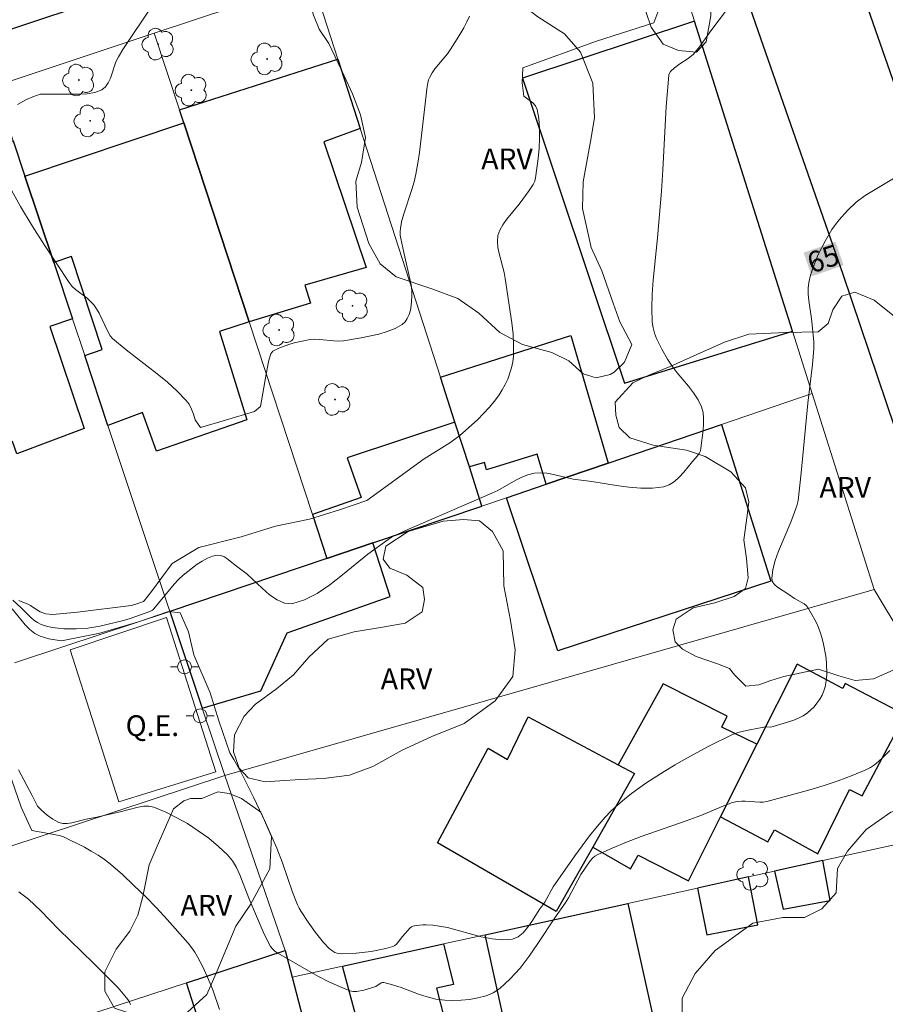
# Model space of a CAD drawing. Units: metres. Extents: x 277339 to 277854, y 1665464 to 1666029.
# Drawn here: x 277729 to 277792, y 1665897 to 1665968 of the extents above; entities that cross this region are included whole.
import ezdxf

# ---------------------------------------------------------------- set-up
doc = ezdxf.new("R2010")
doc.units = ezdxf.units.M
doc.header["$MEASUREMENT"] = 0
for name, color, linetype, lineweight, true_color in [('Arvores_Isoladas', 7, 'Continuous', 18, 0x00ff33), ('Curvas_Intermediarias', 7, 'Continuous', 9, 0x783c14), ('Curvas_Mestras', 7, 'Continuous', 20, 0x783c14), ('Topon_Curvas_Mestras', 7, 'Continuous', 9, 0x783c14), ('Topon_Vegetacao', 7, 'Continuous', 9, 0x00ff33), ('Vegetacao', 7, 'Orla8', 9, 0x00ff33)]:
    doc.layers.add(name, color=color, linetype=linetype, lineweight=lineweight, true_color=true_color)
for name, color, linetype, lineweight in [('Campo_de_Fut_Quad_de_Esp', 7, 'Continuous', 15), ('Edificacoes', 7, 'Continuous', 30), ('Muro_Grade', 8, 'Continuous', 20), ('Pavimentacao_Asfaltica_Mfio', 10, 'Continuous', 30), ('Poste', 7, 'Continuous', 9), ('Topon_Campo_de_Fut_Quad_de_Esp', 7, 'Continuous', 9), ('Topon_Curvas_Mestras_Masc', 255, 'Continuous', 9)]:
    doc.layers.add(name, color=color, linetype=linetype, lineweight=lineweight)
doc.styles.add('Arial', font='arial.ttf', dxfattribs={"height": 1.5})
doc.styles.get("Standard").update_dxf_attribs({"font": 'arial.ttf'})
doc.linetypes.add('Orla8', pattern='A,6,-0.5,["V",Standard,S=1,R=0,X=-0.5,Y=-1],-0.5,6,-0.5,["V",Standard,S=1,R=0,X=-0.5,Y=-1],-0.5', length=14)

# ---------------------------------------------------------------- blocks, each defined once
blk = doc.blocks.new('Arvore')
at = {"layer": 'Arvores_Isoladas'}
blk.add_lwpolyline([(-0.718, 0.493, 0.872324), (-0.722, -0.551, 0.862983), (0.284, -0.827, 0.900105), (0.89, 0.029, 0.863155), (0.262, 0.861, 0.882486)], format="xyb", close=True, dxfattribs=at)
blk.add_circle((0, 0), 0.0286, dxfattribs=at)
blk = doc.blocks.new('Poste')
at = {"layer": 'Poste'}
for points in [[(-0.5, 0), (-1, 0)], [(0.5, 0), (1, 0)]]:
    blk.add_lwpolyline(points, dxfattribs=at)
blk.add_lwpolyline([(0, 0.5, 1), (0, -0.5, 1)], format="xyb", close=True, dxfattribs=at)

msp = doc.modelspace()

# ---------------------------------------------------------------- linework, layer by layer
at = {"layer": 'Campo_de_Fut_Quad_de_Esp', "flags": 128}
msp.add_lwpolyline([(277736.328, 1665911.322), (277732.817, 1665922.292), (277739.778, 1665924.619), (277743.333, 1665913.48)], close=True, dxfattribs=at)
at = {"layer": 'Curvas_Intermediarias', "flags": 128}
for points, elevation in [([(277728.683, 1665925.874), (277729.273, 1665925.324), (277729.953, 1665924.634), (277730.193, 1665924.424), (277730.453, 1665924.253), (277730.724, 1665924.123), (277731.114, 1665923.993), (277731.524, 1665923.903), (277731.944, 1665923.843), (277732.374, 1665923.803), (277733.245, 1665923.793), (277734.095, 1665923.843), (277734.965, 1665923.983), (277736.666, 1665924.404), (277737.146, 1665924.544), (277738.567, 1665925.064), (277738.757, 1665925.154), (277738.857, 1665925.234), (277740.327, 1665927.025), (277740.638, 1665927.365), (277740.978, 1665927.675), (277741.988, 1665928.465), (277742.358, 1665928.695), (277742.728, 1665928.895), (277743.088, 1665929.035), (277743.449, 1665929.115), (277743.679, 1665929.095), (277743.909, 1665929.015), (277744.139, 1665928.875), (277744.829, 1665928.325), (277745.589, 1665927.755), (277746.67, 1665926.744), (277747.21, 1665926.264), (277747.75, 1665925.884), (277748.281, 1665925.644), (277748.821, 1665925.614), (277749.731, 1665925.884), (277750.651, 1665926.354), (277751.562, 1665926.985), (277752.472, 1665927.695), (277754.303, 1665929.185), (277755.763, 1665930.246), (277756.054, 1665930.436), (277757.204, 1665930.966), (277758.204, 1665931.406), (277763.256, 1665933.587), (277763.697, 1665933.797), (277764.987, 1665934.538), (277765.417, 1665934.758), (277765.857, 1665934.928), (277766.308, 1665935.038), (277766.768, 1665935.068), (277767.228, 1665935.028), (277767.698, 1665934.948), (277769.129, 1665934.608), (277770.479, 1665934.428), (277772.26, 1665934.147), (277773.14, 1665934.027), (277774.011, 1665933.957), (277774.851, 1665933.957), (277775.661, 1665934.057), (277776.062, 1665934.197), (277776.432, 1665934.438), (277776.782, 1665934.758), (277777.112, 1665935.118), (277777.742, 1665935.878), (277778.112, 1665936.298), (277778.232, 1665936.468), (277778.312, 1665936.648), (277778.352, 1665936.838), (277778.512, 1665938.139), (277778.542, 1665938.579), (277778.542, 1665939.009), (277778.502, 1665939.429), (277778.392, 1665939.82), (277778.142, 1665940.34), (277777.822, 1665940.84), (277777.442, 1665941.32), (277776.642, 1665942.271), (277776.262, 1665942.761), (277775.931, 1665943.271), (277775.521, 1665943.991), (277775.141, 1665944.752), (277775.001, 1665945.142), (277774.901, 1665945.542), (277774.841, 1665945.942), (277774.811, 1665946.942), (277774.841, 1665947.953), (277774.911, 1665948.963), (277775.211, 1665952.024), (277775.501, 1665955.396), (277775.601, 1665956.926), (277775.851, 1665961.508), (277775.931, 1665962.639), (277776.041, 1665963.769), (277776.062, 1665963.859), (277776.152, 1665964.029), (277776.432, 1665964.299), (277776.822, 1665964.589), (277777.432, 1665964.98), (277777.802, 1665965.29), (277778.252, 1665965.82), (277779.053, 1665966.97), (277780.273, 1665968.571)], 66), ([(277738.657, 1665968.691), (277736.626, 1665965.62), (277736.306, 1665965.1), (277736.126, 1665964.739), (277735.726, 1665963.559), (277735.566, 1665963.209), (277735.365, 1665962.919), (277735.105, 1665962.709), (277734.605, 1665962.529), (277734.055, 1665962.429), (277733.455, 1665962.389), (277731.584, 1665962.409), (277730.924, 1665962.389), (277730.644, 1665962.399), (277730.133, 1665962.208), (277729.673, 1665962.008), (277729.023, 1665961.658)], 68), ([(277729.113, 1665925.844), (277729.753, 1665925.574), (277729.953, 1665925.474), (277730.413, 1665925.164), (277730.654, 1665925.024), (277731.064, 1665924.894), (277731.514, 1665924.844), (277731.814, 1665924.854), (277733.355, 1665924.994), (277737.226, 1665925.484), (277737.486, 1665925.554), (277738.117, 1665925.784), (277738.157, 1665925.814), (277738.687, 1665926.494), (277740.177, 1665928.515), (277742.098, 1665929.666), (277745.169, 1665930.436), (277747.63, 1665931.206), (277750.091, 1665931.716), (277752.262, 1665932.397), (277754.233, 1665933.057), (277758.375, 1665936.068), (277760.225, 1665937.219), (277760.916, 1665937.729), (277762.246, 1665938.919), (277762.666, 1665939.339), (277763.066, 1665939.78), (277763.437, 1665940.23), (277763.787, 1665940.7), (277764.007, 1665941.05), (277764.217, 1665941.43), (277764.407, 1665941.83), (277764.687, 1665942.651), (277764.777, 1665943.071), (277764.817, 1665943.491), (277764.827, 1665944.281), (277764.787, 1665945.072), (277764.707, 1665945.882), (277764.227, 1665949.083), (277764.147, 1665949.533), (277763.777, 1665950.894), (277763.687, 1665951.334), (277763.657, 1665951.764), (277763.697, 1665952.185), (277763.837, 1665952.585), (277764.047, 1665952.975), (277764.317, 1665953.345), (277765.227, 1665954.455), (277765.958, 1665955.456), (277766.248, 1665955.886), (277766.348, 1665956.116), (277766.408, 1665956.356), (277766.598, 1665957.767), (277766.668, 1665958.497), (277766.698, 1665959.227), (277766.688, 1665959.938), (277766.638, 1665960.638), (277766.528, 1665961.298), (277766.418, 1665961.558), (277766.218, 1665961.778), (277765.567, 1665962.249), (277765.437, 1665963.209), (277765.497, 1665964.299), (277770.809, 1665966.22), (277774.961, 1665967.561), (277775.531, 1665969.101)], 67), ([(277728.453, 1665955.696), (277729.233, 1665954.285), (277730.073, 1665952.895), (277730.964, 1665951.504), (277732.744, 1665948.793), (277732.954, 1665948.523), (277733.195, 1665948.293), (277734.035, 1665947.673), (277734.295, 1665947.443), (277734.525, 1665947.203), (277734.725, 1665946.902), (277734.905, 1665946.592), (277735.535, 1665945.262), (277735.716, 1665944.942), (277735.866, 1665944.752), (277736.856, 1665943.941), (277739.107, 1665942.201), (277739.837, 1665941.6), (277740.527, 1665940.98), (277741.168, 1665940.32), (277741.398, 1665940.01), (277741.568, 1665939.67), (277741.718, 1665939.299), (277741.838, 1665938.889), (277742.218, 1665938.339), (277744.039, 1665938.859), (277746.12, 1665939.5), (277746.55, 1665939.84), (277746.96, 1665942.191), (277747.17, 1665943.201), (277747.31, 1665943.661), (277747.44, 1665943.841), (277747.87, 1665944.051), (277748.601, 1665944.321), (277748.981, 1665944.441), (277750.141, 1665944.682), (277750.481, 1665944.702), (277750.822, 1665944.692), (277751.862, 1665944.582), (277752.202, 1665944.572), (277752.542, 1665944.602), (277753.813, 1665944.812), (277755.103, 1665945.082), (277755.713, 1665945.272), (277756.284, 1665945.492), (277756.794, 1665945.772), (277756.994, 1665945.962), (277757.154, 1665946.202), (277757.284, 1665946.492), (277757.374, 1665946.812), (277757.434, 1665947.153), (277757.484, 1665947.793), (277757.474, 1665948.213), (277757.424, 1665948.643), (277757.344, 1665949.073), (277756.894, 1665950.964), (277756.684, 1665951.984), (277756.644, 1665952.225), (277756.634, 1665952.475), (277756.654, 1665952.715), (277756.764, 1665953.275), (277756.924, 1665953.835), (277757.474, 1665955.506), (277757.644, 1665956.076), (277757.774, 1665956.636), (277757.914, 1665957.417), (277758.024, 1665958.197), (277758.525, 1665962.339), (277758.565, 1665962.789), (277758.635, 1665963.229), (277758.695, 1665963.439), (277758.775, 1665963.639), (277758.945, 1665963.929), (277759.145, 1665964.219), (277760.055, 1665965.31), (277760.255, 1665965.6), (277760.755, 1665966.39), (277761.226, 1665967.2), (277761.446, 1665967.621), (277761.646, 1665968.041)], 68), ([(277729.093, 1665913.629), (277730.083, 1665911.779), (277730.463, 1665910.998), (277730.754, 1665910.708), (277731.154, 1665910.348), (277731.564, 1665910.048), (277731.994, 1665909.818), (277732.294, 1665909.748), (277732.614, 1665909.738), (277732.944, 1665909.788), (277733.975, 1665910.048), (277734.755, 1665910.198), (277736.536, 1665910.608), (277737.736, 1665910.938), (277738.127, 1665911.008), (277738.507, 1665911.008), (277738.867, 1665910.928), (277739.667, 1665910.588), (277740.477, 1665910.188), (277741.288, 1665909.738), (277742.068, 1665909.228), (277742.818, 1665908.677), (277743.519, 1665908.097), (277744.169, 1665907.487), (277744.529, 1665907.057), (277744.819, 1665906.567), (277745.069, 1665906.036), (277745.71, 1665904.356), (277746.83, 1665901.755), (277747.29, 1665900.864), (277747.44, 1665900.674), (277747.62, 1665900.514), (277747.81, 1665900.384), (277750.011, 1665899.114), (277750.752, 1665898.703), (277751.502, 1665898.313), (277752.252, 1665897.973), (277753.012, 1665897.673), (277753.252, 1665897.623), (277753.503, 1665897.623), (277754.013, 1665897.723), (277754.883, 1665897.983), (277755.263, 1665898.233), (277755.363, 1665898.263), (277755.463, 1665898.263), (277756.084, 1665898.103), (277756.714, 1665897.903), (277757.964, 1665897.433), (277758.595, 1665897.223), (277759.225, 1665897.063), (277759.865, 1665896.983), (277760.445, 1665896.973), (277761.046, 1665896.993), (277761.656, 1665897.043), (277762.256, 1665897.153), (277762.836, 1665897.313), (277763.356, 1665897.533), (277763.827, 1665897.833), (277764.587, 1665898.533), (277765.297, 1665899.314), (277765.958, 1665900.174), (277766.588, 1665901.084), (277767.808, 1665902.935), (277768.559, 1665904.005), (277768.779, 1665904.386), (277769.669, 1665906.066), (277770.349, 1665907.047), (277770.519, 1665907.237), (277770.699, 1665907.397), (277770.909, 1665907.517), (277771.93, 1665907.977), (277772.98, 1665908.397), (277774.041, 1665908.797), (277777.282, 1665909.928), (277778.352, 1665910.318), (277779.893, 1665910.978), (277780.623, 1665911.258), (277780.953, 1665911.328), (277781.294, 1665911.358), (277781.554, 1665911.358), (277782.594, 1665911.278), (277782.844, 1665911.288), (277783.104, 1665911.328), (277786.216, 1665912.169), (277787.246, 1665912.489), (277788.266, 1665912.839), (277789.267, 1665913.209), (277790.257, 1665913.619), (277790.577, 1665913.779), (277790.887, 1665913.989), (277791.177, 1665914.22), (277791.458, 1665914.48), (277791.978, 1665915.02)], 64), ([(277728.363, 1665913.579), (277729.293, 1665910.928), (277730.053, 1665909.238), (277732.054, 1665908.887), (277732.334, 1665908.777), (277733.855, 1665908.027), (277734.345, 1665907.757), (277734.835, 1665907.467), (277735.295, 1665907.147), (277735.736, 1665906.807), (277736.586, 1665906.056), (277737.426, 1665905.276), (277738.247, 1665904.476), (277739.047, 1665903.655), (277739.827, 1665902.825), (277741.338, 1665901.114), (277741.588, 1665900.804), (277741.818, 1665900.464), (277742.018, 1665900.124), (277742.388, 1665899.394), (277742.738, 1665898.653), (277743.108, 1665897.733), (277743.599, 1665896.312)], 63), ([(277729.113, 1665904.816), (277729.343, 1665904.656), (277729.813, 1665904.276), (277730.704, 1665903.445), (277731.984, 1665902.125), (277734.515, 1665899.654), (277736.276, 1665897.873), (277736.896, 1665897.163), (277737.056, 1665896.933), (277737.186, 1665896.673)], 62)]:
    msp.add_lwpolyline(points, dxfattribs=dict(at, elevation=elevation))
at = {"layer": 'Curvas_Mestras', "elevation": 65, "flags": 128}
msp.add_lwpolyline([(277728.643, 1665925.234), (277729.573, 1665924.093), (277729.913, 1665923.753), (277730.273, 1665923.473), (277730.664, 1665923.263), (277731.284, 1665923.073), (277732.184, 1665922.933), (277734.965, 1665923.483), (277737.746, 1665924.314), (277739.917, 1665925.054), (277740.748, 1665924.954), (277741.358, 1665923.583), (277741.738, 1665921.923), (277742.928, 1665919.171), (277743.539, 1665917.161), (277744.349, 1665914.84), (277744.639, 1665914.37), (277745.129, 1665913.479), (277746.05, 1665911.659), (277746.91, 1665909.818), (277747.74, 1665907.957), (277748.15, 1665906.917), (277748.871, 1665904.796), (277749.231, 1665903.885), (277749.351, 1665903.625), (277749.491, 1665903.385), (277750.001, 1665902.625), (277750.531, 1665901.875), (277751.102, 1665901.164), (277751.512, 1665900.724), (277751.782, 1665900.524), (277751.932, 1665900.444), (277752.082, 1665900.384), (277752.232, 1665900.354), (277752.392, 1665900.334), (277753.463, 1665900.384), (277754.553, 1665900.514), (277755.613, 1665900.724), (277756.114, 1665900.864), (277756.254, 1665900.934), (277756.384, 1665901.034), (277756.804, 1665901.595), (277757.354, 1665902.215), (277757.454, 1665902.285), (277757.564, 1665902.335), (277757.784, 1665902.385), (277758.264, 1665902.435), (277758.515, 1665902.435), (277759.005, 1665902.405), (277760.045, 1665902.235), (277762.486, 1665901.575), (277763.276, 1665901.414), (277764.037, 1665901.344), (277764.747, 1665901.404), (277765.147, 1665901.575), (277765.507, 1665901.855), (277765.827, 1665902.235), (277766.138, 1665902.665), (277766.718, 1665903.575), (277767.088, 1665904.076), (277767.678, 1665905.166), (277769.259, 1665907.417), (277770.309, 1665908.847), (277770.859, 1665909.538), (277771.44, 1665910.198), (277771.88, 1665910.658), (277772.35, 1665911.088), (277772.84, 1665911.508), (277773.34, 1665911.909), (277774.381, 1665912.659), (277775.691, 1665913.509), (277776.482, 1665913.989), (277777.282, 1665914.45), (277778.923, 1665915.34), (277780.573, 1665916.14), (277780.893, 1665916.27), (277781.214, 1665916.37), (277781.884, 1665916.52), (277782.894, 1665916.701), (277783.094, 1665916.721), (277783.384, 1665916.711), (277783.574, 1665916.741), (277784.675, 1665917.081), (277785.045, 1665917.211), (277785.395, 1665917.361), (277785.725, 1665917.531), (277786.035, 1665917.731), (277786.276, 1665917.941), (277786.516, 1665918.181), (277786.726, 1665918.441), (277786.926, 1665918.721), (277787.096, 1665919.021), (277787.226, 1665919.322), (277787.316, 1665919.622), (277787.396, 1665920.042), (277787.436, 1665920.482), (277787.416, 1665921.382), (277787.366, 1665921.833), (277787.206, 1665922.703), (277787.106, 1665923.103), (277786.986, 1665923.493), (277786.836, 1665923.893), (277786.666, 1665924.274), (277786.266, 1665925.004), (277786.055, 1665925.344), (277785.935, 1665925.484), (277785.795, 1665925.604), (277785.105, 1665925.994), (277784.705, 1665926.274), (277783.875, 1665926.805), (277783.654, 1665926.995), (277783.514, 1665927.205), (277783.464, 1665927.445), (277783.534, 1665928.075), (277783.705, 1665928.735), (277783.955, 1665929.416), (277784.845, 1665931.496), (277785.275, 1665932.687), (277785.365, 1665933.067), (277785.585, 1665935.068), (277786.075, 1665940.09), (277786.406, 1665942.891), (277786.496, 1665944.021), (277786.496, 1665944.511), (277786.386, 1665945.742), (277786.336, 1665946.182), (277786.135, 1665947.513), (277786.095, 1665947.953), (277786.095, 1665948.383), (277786.145, 1665948.813), (277786.256, 1665949.323), (277786.416, 1665949.834), (277786.816, 1665950.834), (277787.316, 1665951.794), (277787.806, 1665952.625), (277788.056, 1665952.985), (277788.326, 1665953.335), (277788.917, 1665953.995), (277789.547, 1665954.605), (277790.197, 1665955.096), (277792.368, 1665956.376)], dxfattribs=at)
at = {"layer": 'Edificacoes', "flags": 128}
for points in [[(277777.878, 1665967.661), (277765.464, 1665963.554), (277772.821, 1665941.538), (277784.952, 1665945.297)], [(277741.022, 1665960.319), (277740.712, 1665961.264), (277752.146, 1665964.938), (277753.764, 1665959.92), (277751.14, 1665958.948), (277754.182, 1665949.879), (277749.756, 1665948.605), (277750.158, 1665947.314), (277745.735, 1665945.961)], [(277733.868, 1665943.523), (277735.135, 1665943.961), (277732.904, 1665950.684), (277731.629, 1665950.237), (277729.55, 1665956.474), (277741.022, 1665960.319), (277745.735, 1665945.961), (277743.606, 1665945.258), (277745.569, 1665938.89), (277739.054, 1665936.635), (277738.03, 1665939.41), (277735.545, 1665938.492)], [(277729.55, 1665956.474), (277731.629, 1665950.237), (277732.979, 1665946.188), (277731.343, 1665945.629), (277733.842, 1665938.267), (277728.974, 1665936.432), (277728.648, 1665937.317), (277725.546, 1665936.196), (277724.438, 1665939.027), (277723.518, 1665938.684), (277720.98, 1665945.731), (277720.606, 1665945.591), (277717.61, 1665954.449), (277722.472, 1665955.959), (277722.159, 1665957.088), (277728.697, 1665959.032)], [(277768.969, 1665944.972), (277771.653, 1665935.769), (277767.176, 1665934.242), (277766.528, 1665936.408), (277762.866, 1665935.288), (277762.716, 1665935.818), (277761.636, 1665935.487), (277760.594, 1665938.722), (277759.544, 1665941.981)], [(277761.636, 1665935.487), (277760.594, 1665938.722), (277752.808, 1665936.156), (277753.822, 1665933.274), (277750.302, 1665932.046), (277751.342, 1665928.879), (277754.665, 1665930.001), (277762.546, 1665932.663)], [(277771.653, 1665935.769), (277779.827, 1665938.557), (277783.397, 1665927.248), (277768.025, 1665922.213), (277764.324, 1665933.27), (277767.176, 1665934.242)], [(277751.342, 1665928.879), (277740.024, 1665925.056), (277742.351, 1665918.079), (277746.587, 1665919.326), (277748.483, 1665923.506), (277755.91, 1665926.128), (277754.665, 1665930.001)], [(277779.761, 1665910.228), (277783.173, 1665908.418), (277783.67, 1665909.299), (277786.78, 1665907.564), (277789.07, 1665912.205), (277789.991, 1665911.745), (277793.088, 1665917.593), (277788.771, 1665919.85), (277788.585, 1665919.491), (277785.288, 1665921.257), (277782.384, 1665915.463)], [(277779.761, 1665910.228), (277782.384, 1665915.463), (277779.847, 1665916.69), (277780.25, 1665917.506), (277775.632, 1665919.84), (277772.384, 1665913.985), (277773.565, 1665913.356), (277770.535, 1665908.032), (277773.276, 1665906.485), (277773.819, 1665907.449), (277777.444, 1665905.606)], [(277772.384, 1665913.985), (277773.565, 1665913.356), (277770.535, 1665908.032), (277767.897, 1665903.398), (277759.323, 1665908.358), (277762.987, 1665915.179), (277764.383, 1665914.368), (277765.874, 1665917.453)], [(277783.666, 1665906.304), (277784.294, 1665903.561), (277787.685, 1665904.177), (277787.138, 1665907.067)], [(277778.11, 1665905.084), (277778.767, 1665901.715), (277782.449, 1665902.441), (277781.783, 1665905.891)], [(277775.178, 1665887.809), (277766.202, 1665886.188), (277762.78, 1665901.717), (277773.078, 1665903.979), (277776.618, 1665888.069)], [(277752.777, 1665883.763), (277750.057, 1665894.042), (277753.654, 1665895.077), (277752.485, 1665899.456), (277759.766, 1665901.055), (277760.485, 1665898.133), (277759.258, 1665897.87), (277762.413, 1665885.503)], [(277748.837, 1665898.655), (277750.057, 1665894.042), (277752.777, 1665883.763), (277755.409, 1665873.818), (277749.419, 1665872.62), (277741.22, 1665898.25), (277748.329, 1665900.575)]]:
    msp.add_lwpolyline(points, close=True, dxfattribs=at)
at = {"layer": 'Muro_Grade', "flags": 128}
for points in [[(277750.321, 1665970.604), (277774.417, 1665978.604), (277777.878, 1665967.661), (277784.952, 1665945.297), (277786.378, 1665940.791)], [(277738.892, 1665966.809), (277750.321, 1665970.604)], [(277762.546, 1665932.663), (277761.636, 1665935.487), (277760.594, 1665938.722), (277759.544, 1665941.981), (277753.764, 1665959.92), (277752.146, 1665964.938), (277750.321, 1665970.604)], [(277727.378, 1665962.986), (277738.892, 1665966.809)], [(277738.892, 1665966.809), (277740.712, 1665961.264), (277741.022, 1665960.319), (277745.735, 1665945.961), (277750.302, 1665932.046), (277751.342, 1665928.879)], [(277740.024, 1665925.056), (277735.545, 1665938.492), (277733.868, 1665943.523), (277732.979, 1665946.188), (277731.629, 1665950.237), (277729.55, 1665956.474), (277728.697, 1665959.032), (277727.378, 1665962.986)], [(277762.546, 1665932.663), (277764.324, 1665933.27), (277767.176, 1665934.242), (277771.653, 1665935.769), (277779.827, 1665938.557), (277786.378, 1665940.791)], [(277786.378, 1665940.791), (277790.855, 1665926.635)], [(277751.342, 1665928.879), (277754.665, 1665930.001), (277762.546, 1665932.663)], [(277740.024, 1665925.056), (277751.342, 1665928.879)], [(277743.975, 1665913.207), (277790.855, 1665926.635)], [(277790.855, 1665926.635), (277792.934, 1665923.197), (277794.287, 1665920.445), (277795.588, 1665917.121), (277798.034, 1665909.46)], [(277740.024, 1665925.056), (277732.36, 1665922.524), (277728.804, 1665921.349)], [(277743.975, 1665913.207), (277742.351, 1665918.079), (277740.024, 1665925.056)], [(277696.506, 1665897.538), (277700.042, 1665898.705), (277720.432, 1665905.435), (277743.975, 1665913.207)], [(277748.329, 1665900.575), (277743.975, 1665913.207)], [(277798.034, 1665909.46), (277787.138, 1665907.067), (277783.666, 1665906.304), (277781.783, 1665905.891), (277778.11, 1665905.084), (277773.078, 1665903.979), (277762.78, 1665901.717), (277759.766, 1665901.055), (277752.485, 1665899.456), (277748.837, 1665898.655)], [(277748.329, 1665900.575), (277741.22, 1665898.25), (277720.52, 1665891.479), (277706.712, 1665886.963), (277701.295, 1665885.191)], [(277748.837, 1665898.655), (277748.329, 1665900.575)], [(277752.777, 1665883.763), (277750.057, 1665894.042), (277748.837, 1665898.655)]]:
    msp.add_lwpolyline(points, dxfattribs=at)
at = {"layer": 'Pavimentacao_Asfaltica_Mfio', "flags": 128}
for points in [[(277771.334, 1666024.126), (277773.57, 1666017.429), (277781.928, 1665993.427), (277784.861, 1665984.526), (277790.226, 1665969.054), (277796.192, 1665951.982), (277803.756, 1665929.546), (277810.546, 1665907.585), (277811.129, 1665905.772), (277811.466, 1665904.766), (277811.844, 1665903.925), (277812.231, 1665903.257), (277812.799, 1665902.705), (277813.354, 1665902.354), (277813.881, 1665902.237), (277814.611, 1665902.267), (277815.521, 1665902.431), (277836.337, 1665907.39)], [(277806.373, 1665836.838), (277807.29, 1665867.292), (277807.334, 1665873.039), (277806.939, 1665880.343), (277806.251, 1665888.232), (277805.418, 1665893.831), (277804.44, 1665898.992), (277803.366, 1665903.715), (277796.14, 1665927.085), (277788.623, 1665949.383), (277782.667, 1665966.423), (277778.199, 1665979.31)], [(277741.41, 1665971.366), (277722.032, 1665964.928), (277679.616, 1665950.453)]]:
    msp.add_lwpolyline(points, dxfattribs=at)
at = {"layer": 'Topon_Curvas_Mestras_Masc'}
msp.add_solid([(277786.349, 1665949.251, 65), (277788.652, 1665950.045, 65), (277785.761, 1665950.958, 65), (277788.063, 1665951.752, 65)], dxfattribs=at)
at = {"layer": 'Vegetacao', "flags": 128}
for points in [[(277773.365, 1665944.328), (277772.84, 1665943.043), (277772.081, 1665942.34), (277771.789, 1665942.165), (277770.796, 1665941.93), (277769.86, 1665942.222), (277768.808, 1665943.157), (277767.58, 1665943.74), (277765.476, 1665944.322), (277763.839, 1665945.197), (277762.318, 1665946.599), (277760.799, 1665947.649), (277758.928, 1665948.35), (277756.356, 1665949.224), (277755.186, 1665950.158), (277754.367, 1665951.618), (277753.547, 1665954.247), (277753.429, 1665956.118), (277753.837, 1665957.461), (277754.127, 1665959.273), (277753.775, 1665960.91), (277753.19, 1665962.428), (277752.604, 1665963.714), (277751.492, 1665966.051), (277750.79, 1665967.101), (277750.381, 1665968.094), (277750.087, 1665969.146), (277750.204, 1665970.315), (277751.313, 1665971.543), (277753.124, 1665972.363), (277755.52, 1665972.832), (277758.207, 1665973.361), (277761.42, 1665974.473), (277763.64, 1665975.117), (277766.094, 1665975.645), (277768.139, 1665976.407), (277770.535, 1665977.402), (277772.578, 1665978.163), (277774.449, 1665978.223), (277776.319, 1665977.64), (277778.014, 1665976.356), (277778.835, 1665974.72), (277779.128, 1665973.436), (277779.072, 1665970.279), (277779.073, 1665968.058), (277778.724, 1665966.189), (277778.023, 1665965.428), (277776.738, 1665965.544), (277775.628, 1665966.011), (277774.749, 1665967.237), (277774.398, 1665968.289), (277774.163, 1665970.392), (277773.811, 1665972.379), (277773.226, 1665973.548), (277772.114, 1665974.715), (277771.237, 1665974.948), (277769.192, 1665974.654), (277767.031, 1665973.543), (277764.577, 1665972.547), (277763.877, 1665971.553), (277764.229, 1665969.8), (277766.568, 1665967.99), (277768.497, 1665966.765), (277769.667, 1665965.421), (277770.546, 1665963.202), (277770.665, 1665960.689), (277770.373, 1665958.994), (277769.849, 1665956.072), (277769.792, 1665954.143), (277770.438, 1665951.339), (277771.199, 1665949.644), (277772.019, 1665947.308), (277772.487, 1665945.964)], [(277789.471, 1665920.066), (277788.302, 1665920.416), (277786.841, 1665920.882), (277784.328, 1665920.355), (277783.394, 1665920.061), (277782.517, 1665919.768), (277781.582, 1665919.65), (277780.764, 1665920.469), (277780.412, 1665920.936), (277779.536, 1665921.285), (277778.015, 1665921.81), (277777.022, 1665922.335), (277776.496, 1665922.861), (277776.32, 1665923.737), (277776.553, 1665924.497), (277777.779, 1665925.317), (277779.357, 1665925.668), (277780.759, 1665926.137), (277781.577, 1665926.722), (277781.751, 1665927.481), (277781.633, 1665928.884), (277781.457, 1665930.227), (277781.689, 1665931.981), (277781.806, 1665932.975), (277781.571, 1665933.968), (277780.518, 1665935.136), (277778.648, 1665936.245), (277777.303, 1665936.711), (277774.906, 1665937.06), (277773.212, 1665937.584), (277772.451, 1665938.344), (277772.217, 1665939.22), (277772.157, 1665940.155), (277773.442, 1665941.559), (277774.552, 1665942.085), (277776.13, 1665942.729), (277778.058, 1665943.608), (277780.043, 1665944.486), (277781.796, 1665945.071), (277784.484, 1665945.19), (277786.822, 1665945.25), (277787.522, 1665945.836), (277787.872, 1665946.829), (277788.515, 1665947.823), (277789.449, 1665948.117), (277790.852, 1665947.533), (277792.431, 1665946.249), (277794.361, 1665944.029), (277795.647, 1665942.335), (277796.994, 1665940.174), (277797.464, 1665936.727), (277796.882, 1665933.162), (277796.593, 1665930.006), (277796.07, 1665926.733), (277795.837, 1665925.272), (277795.37, 1665923.811), (277794.845, 1665922.7), (277793.444, 1665921.647), (277792.217, 1665920.828), (277790.815, 1665920.184)], [(277745.672, 1665913.048), (277745.028, 1665913.749), (277744.618, 1665914.917), (277744.675, 1665916.145), (277745.376, 1665917.489), (277746.193, 1665918.367), (277747.712, 1665919.478), (277748.938, 1665920.473), (277750.047, 1665921.759), (277751.449, 1665923.046), (277753.319, 1665923.573), (277755.364, 1665923.925), (277756.999, 1665924.219), (277758.227, 1665925.037), (277758.401, 1665925.915), (277758.284, 1665926.791), (277757.114, 1665927.666), (277755.886, 1665928.192), (277755.419, 1665928.834), (277755.593, 1665929.769), (277757.228, 1665930.823), (277759.74, 1665931.584), (277761.201, 1665931.702), (277762.37, 1665931.586), (277763.306, 1665930.827), (277764.067, 1665929.425), (277764.127, 1665926.912), (277764.596, 1665924.4), (277764.948, 1665922.296), (277764.775, 1665920.368), (277763.491, 1665918.614), (277761.271, 1665916.976), (277758.935, 1665916.039), (277756.773, 1665915.043), (277754.67, 1665913.873), (277752.976, 1665913.229), (277751.106, 1665912.994), (277749.411, 1665912.935), (277747.951, 1665912.817), (277746.899, 1665912.757)], [(277742.318, 1665911.555), (277743.487, 1665912.024), (277744.305, 1665911.907), (277745.182, 1665911.558), (277746.585, 1665910.566), (277747.346, 1665908.813), (277747.231, 1665906.475), (277745.831, 1665903.903), (277744.78, 1665902.324), (277743.439, 1665899.109), (277742.681, 1665897.414), (277741.279, 1665896.127), (277739.35, 1665895.95), (277737.598, 1665895.89), (277736.019, 1665896.415), (277735.317, 1665897.642), (277735.316, 1665899.044), (277736.132, 1665900.681), (277737.125, 1665901.967), (277737.709, 1665903.137), (277738.058, 1665904.481), (277738.524, 1665906.76), (277739.107, 1665908.105), (277739.865, 1665909.858), (277740.274, 1665910.794), (277741.033, 1665911.379), (277741.5, 1665911.555)], [(277781.058, 1665889.248), (277779.706, 1665889.975), (277778.147, 1665891.532), (277777.626, 1665892.675), (277777.001, 1665894.751), (277776.999, 1665897.141), (277777.933, 1665898.908), (277779.386, 1665900.571), (277782.086, 1665902.548), (277784.267, 1665902.965), (277785.826, 1665902.966), (277787.072, 1665903.59), (277788.109, 1665904.733), (277788.213, 1665906.5), (277788.939, 1665907.748), (277790.287, 1665909.306), (277792.053, 1665910.555), (277797.039, 1665911.701), (277799.843, 1665912.119), (277802.648, 1665911.809), (277804.52, 1665910.461), (277805.871, 1665908.903), (277807.433, 1665905.165), (277807.747, 1665901.84), (277806.711, 1665898.1), (277805.882, 1665896.229), (277805.052, 1665894.358), (277804.949, 1665892.592), (277805.055, 1665890.618), (277805.264, 1665888.644), (277804.955, 1665885.839), (277804.332, 1665884.904), (277802.878, 1665884.175), (277802.255, 1665883.551), (277802.152, 1665882.72), (277802.672, 1665881.785), (277803.92, 1665880.228), (277804.337, 1665878.67), (277804.235, 1665876.903), (277803.3, 1665875.553), (277802.159, 1665874.408), (277800.393, 1665873.68), (277796.757, 1665873.47), (277793.744, 1665873.571), (277790.835, 1665874.088), (277788.964, 1665875.23), (277787.092, 1665877.203), (277786.052, 1665879.486), (277785.635, 1665881.772), (277785.633, 1665884.057), (277786.254, 1665886.655), (277786.876, 1665888.422), (277787.082, 1665890.085), (277786.77, 1665891.227), (277786.25, 1665891.434), (277785.627, 1665891.745), (277784.484, 1665891.744), (277783.134, 1665891.016), (277782.407, 1665890.289), (277781.681, 1665889.456)]]:
    msp.add_lwpolyline(points, close=True, dxfattribs=at)

# ---------------------------------------------------------------- block references
at = {"layer": 'Arvores_Isoladas'}
for p in [(277739.177, 1665966.01), (277747.04, 1665964.94), (277733.445, 1665963.419), (277741.568, 1665962.689), (277734.265, 1665960.468), (277753.192, 1665947.113), (277747.91, 1665945.372), (277751.932, 1665940.36), (277782.104, 1665906.076)]:
    msp.add_blockref('Arvore', p, dxfattribs=at)
at = {"layer": 'Poste'}
for p in [(277741.072, 1665921.061), (277742.204, 1665917.516)]:
    msp.add_blockref('Poste', p, dxfattribs=at)

# ---------------------------------------------------------------- texts
at = {"layer": 'Topon_Campo_de_Fut_Quad_de_Esp', "style": 'Arial'}
msp.add_text('Q.E.', height=1.5, dxfattribs=at).set_placement((277736.823, 1665916.062))
at = {"layer": 'Topon_Curvas_Mestras', "style": 'Arial'}
msp.add_text('65', height=1.5, rotation=19.01605, dxfattribs=at).set_placement((277786.352, 1665949.438, 65))
at = {"layer": 'Topon_Vegetacao', "style": 'Arial'}
for p in [(277762.493, 1665956.977), (277786.906, 1665933.264), (277755.237, 1665919.441), (277740.79, 1665903.093)]:
    msp.add_text('ARV', height=1.5, dxfattribs=at).set_placement(p)

doc.saveas('drawing.dxf')
